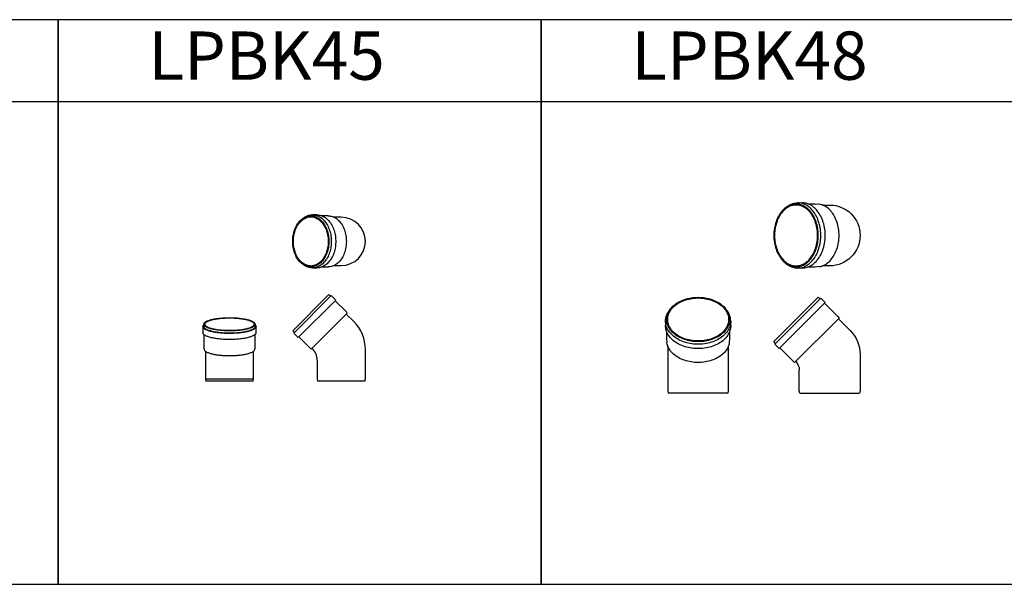
# Model space of a CAD drawing. Units: millimetres. Extents: x -58665 to 27335, y -19280 to 44135.
# Drawn here: x -41447 to -39408, y 34033 to 35203 of the extents above; entities that cross this region are included whole.
import ezdxf

# ---------------------------------------------------------------- set-up
doc = ezdxf.new("R2010")
doc.units = ezdxf.units.MM

# ---------------------------------------------------------------- blocks, each defined once
blk = doc.blocks.new('LPBK15 (Levá)')
at = {"color": 7, "linetype": 'Continuous', "lineweight": 25}
for p, q in [((-55, 113.1), (-55, 100.5)), ((-53, 117.9), (-53, 113.1)), ((-7.5, 104.9), (7.5, 104.9)), ((53, 113.1), (53, 117.9)), ((55, 100.5), (55, 113.1)), ((-53, 96.7), (-53, 68.6)), ((53, 68.6), (53, 96.7)), ((-53, 68.6), (-51.8, 64.5)), ((-50, 62.1), (-50, 44)), ((50, 43.7), (50, 62.1)), ((51.8, 64.5), (53, 68.6)), ((-50, 43.7), (-50, 5)), ((50, 5), (50, 43.7)), ((-50, 5), (-49, 0)), ((-50, 5), (50, 5)), ((49, 0), (-49, 0)), ((49, 0), (50, 5))]:
    blk.add_line(p, q, dxfattribs=at)
at = {"color": 7, "linetype": 'Continuous', "lineweight": 25, "flags": 128}
for points in [[(-53, 117.9), (-52.9, 118.6), (-52.7, 119.3), (-52.4, 120), (-51.9, 120.7), (-51.2, 121.4), (-50.4, 122.1), (-49.5, 122.8), (-48.5, 123.4), (-47.3, 124.1), (-46, 124.7), (-44.6, 125.3), (-43, 125.9), (-41.4, 126.5), (-39.6, 127), (-37.7, 127.5), (-35.7, 128), (-33.7, 128.5), (-31.5, 128.9), (-29.2, 129.4), (-26.9, 129.7), (-24.5, 130.1), (-22, 130.4), (-19.5, 130.7), (-16.9, 130.9), (-14.3, 131.1), (-11.6, 131.3), (-8.9, 131.4), (-6.2, 131.5), (-3.4, 131.6), (-0.7, 131.6), (2.1, 131.6), (4.8, 131.6), (7.5, 131.5), (10.3, 131.4), (12.9, 131.2), (15.6, 131), (18.2, 130.8), (20.8, 130.5), (23.3, 130.2), (25.7, 129.9), (28.1, 129.5), (30.4, 129.2), (32.6, 128.7), (34.7, 128.3), (36.7, 127.8), (38.7, 127.3), (40.5, 126.8), (42.2, 126.2), (43.8, 125.6), (45.3, 125), (46.7, 124.4), (47.9, 123.8), (49, 123.1), (50, 122.5), (50.9, 121.8), (51.6, 121.1), (52.1, 120.4), (52.6, 119.7), (52.8, 119), (53, 118.3), (53, 117.6), (52.8, 116.8), (52.6, 116.1), (52.1, 115.4), (51.6, 114.7), (50.9, 114), (50, 113.4), (49, 112.7), (47.9, 112), (46.7, 111.4), (45.3, 110.8), (43.8, 110.2), (42.2, 109.6), (40.5, 109.1), (38.7, 108.5), (36.7, 108), (34.7, 107.5), (32.6, 107.1), (30.4, 106.7), (28.1, 106.3), (25.7, 105.9), (23.3, 105.6), (20.8, 105.3), (18.2, 105), (15.6, 104.8), (12.9, 104.6), (10.3, 104.5), (7.5, 104.3), (4.8, 104.2), (2.1, 104.2), (-0.7, 104.2), (-3.4, 104.2), (-6.2, 104.3), (-8.9, 104.4), (-11.6, 104.5), (-14.3, 104.7), (-16.9, 104.9), (-19.5, 105.2), (-22, 105.4), (-24.5, 105.7), (-26.9, 106.1), (-29.2, 106.5), (-31.5, 106.9), (-33.7, 107.3), (-35.7, 107.8), (-37.7, 108.3), (-39.6, 108.8), (-41.4, 109.3), (-43, 109.9), (-44.6, 110.5), (-46, 111.1), (-47.3, 111.7), (-48.5, 112.4), (-49.5, 113), (-50.4, 113.7), (-51.2, 114.4), (-51.9, 115.1), (-52.4, 115.8), (-52.7, 116.5), (-52.9, 117.2), (-53, 117.9)], [(-51, 117.9), (-50.9, 118.6), (-50.7, 119.3), (-50.4, 120), (-49.8, 120.7), (-49.2, 121.4), (-48.4, 122.1), (-47.5, 122.7), (-46.4, 123.4), (-45.3, 124), (-43.9, 124.6), (-42.5, 125.2), (-40.9, 125.8), (-39.3, 126.3), (-37.5, 126.9), (-35.6, 127.4), (-33.6, 127.8), (-31.5, 128.3), (-29.3, 128.7), (-27.1, 129.1), (-24.7, 129.5), (-22.3, 129.8), (-19.8, 130.1), (-17.3, 130.3), (-14.7, 130.5), (-12.1, 130.7), (-9.4, 130.9), (-6.8, 131), (-4.1, 131.1), (-1.4, 131.1), (1.4, 131.1), (4.1, 131.1), (6.8, 131), (9.4, 130.9), (12.1, 130.7), (14.7, 130.5), (17.3, 130.3), (19.8, 130.1), (22.3, 129.8), (24.7, 129.5), (27.1, 129.1), (29.3, 128.7), (31.5, 128.3), (33.6, 127.8), (35.6, 127.4), (37.5, 126.9), (39.3, 126.3), (40.9, 125.8), (42.5, 125.2), (43.9, 124.6), (45.3, 124), (46.4, 123.4), (47.5, 122.7), (48.4, 122.1), (49.2, 121.4), (49.8, 120.7), (50.4, 120), (50.7, 119.3), (50.9, 118.6), (51, 117.9), (50.9, 117.2), (50.7, 116.5), (50.4, 115.8), (49.8, 115.1), (49.2, 114.4), (48.4, 113.8), (47.5, 113.1), (46.4, 112.5), (45.3, 111.8), (43.9, 111.2), (42.5, 110.6), (40.9, 110), (39.3, 109.5), (37.5, 109), (35.6, 108.5), (33.6, 108), (31.5, 107.5), (29.3, 107.1), (27.1, 106.7), (24.7, 106.4), (22.3, 106), (19.8, 105.7), (17.3, 105.5), (14.7, 105.3), (12.1, 105.1), (9.4, 104.9), (6.8, 104.8), (4.1, 104.8), (1.4, 104.7), (-1.4, 104.7), (-4.1, 104.8), (-6.8, 104.8), (-9.4, 104.9), (-12.1, 105.1), (-14.7, 105.3), (-17.3, 105.5), (-19.8, 105.7), (-22.3, 106), (-24.7, 106.4), (-27.1, 106.7), (-29.3, 107.1), (-31.5, 107.5), (-33.6, 108), (-35.6, 108.5), (-37.5, 109), (-39.3, 109.5), (-40.9, 110), (-42.5, 110.6), (-43.9, 111.2), (-45.3, 111.8), (-46.4, 112.5), (-47.5, 113.1), (-48.4, 113.8), (-49.2, 114.4), (-49.8, 115.1), (-50.4, 115.8), (-50.7, 116.5), (-50.9, 117.2), (-51, 117.9)], [(53, 116.9), (53.6, 116.3), (54.1, 115.6), (54.6, 114.9), (54.8, 114.2), (55, 113.4), (55, 112.7), (54.8, 112), (54.6, 111.3), (54.1, 110.5), (53.6, 109.8), (52.8, 109.1), (52, 108.4), (51, 107.8), (49.9, 107.1), (48.6, 106.4), (47.3, 105.8), (45.8, 105.2), (44.2, 104.6), (42.4, 104), (40.6, 103.5), (38.6, 102.9), (36.6, 102.5), (34.4, 102), (32.2, 101.5), (29.9, 101.1), (27.5, 100.8), (25, 100.4), (22.5, 100.1), (19.9, 99.8), (17.3, 99.6), (14.6, 99.4), (11.8, 99.2), (9.1, 99), (6.3, 98.9), (3.5, 98.9), (0.7, 98.8), (-2.1, 98.9), (-4.9, 98.9), (-7.7, 99), (-10.5, 99.1), (-13.2, 99.3), (-15.9, 99.5), (-18.6, 99.7), (-21.2, 99.9), (-23.8, 100.2), (-26.3, 100.6), (-28.7, 100.9), (-31.1, 101.3), (-33.3, 101.8), (-35.5, 102.2), (-37.6, 102.7), (-39.6, 103.2), (-41.5, 103.7), (-43.3, 104.3), (-45, 104.9), (-46.5, 105.5), (-48, 106.1), (-49.3, 106.8), (-50.5, 107.4), (-51.5, 108.1), (-52.4, 108.8), (-53.2, 109.5), (-53.9, 110.2), (-54.4, 110.9), (-54.7, 111.6), (-54.9, 112.4), (-55, 113.1), (-55, 113.1)], [(53, 113.1), (53, 112.7), (52.8, 112), (52.6, 111.3), (52.1, 110.6), (51.6, 109.9), (50.9, 109.2), (50, 108.5), (49, 107.9), (47.9, 107.2), (46.7, 106.6), (45.3, 106), (43.8, 105.4), (42.2, 104.8), (40.5, 104.2), (38.7, 103.7), (36.7, 103.2), (34.7, 102.7), (32.6, 102.3), (30.4, 101.8), (28.1, 101.4), (25.7, 101.1), (23.3, 100.8), (20.8, 100.5), (18.2, 100.2), (15.6, 100), (12.9, 99.8), (10.3, 99.6), (7.5, 99.5), (4.8, 99.4), (2.1, 99.4), (-0.7, 99.4), (-3.4, 99.4), (-6.2, 99.5), (-8.9, 99.6), (-11.6, 99.7), (-14.3, 99.9), (-16.9, 100.1), (-19.5, 100.3), (-22, 100.6), (-24.5, 100.9), (-26.9, 101.3), (-29.2, 101.6), (-31.5, 102), (-33.7, 102.5), (-35.7, 102.9), (-37.7, 103.4), (-39.6, 104), (-41.4, 104.5), (-43, 105.1), (-44.6, 105.7), (-46, 106.3), (-47.3, 106.9), (-48.5, 107.5), (-49.5, 108.2), (-50.4, 108.9), (-51.2, 109.6), (-51.9, 110.3), (-52.4, 111), (-52.7, 111.7), (-52.9, 112.4), (-53, 113.1)], [(55, 100.5), (55, 100.2), (54.8, 99.4), (54.6, 98.7), (54.1, 98), (53.6, 97.3), (52.8, 96.6), (52, 95.9), (51, 95.2), (49.9, 94.5), (48.6, 93.9), (47.3, 93.2), (45.8, 92.6), (44.2, 92), (42.4, 91.5), (40.6, 90.9), (38.6, 90.4), (36.6, 89.9), (34.4, 89.4), (32.2, 89), (29.9, 88.6), (27.5, 88.2), (25, 87.8), (22.5, 87.5), (19.9, 87.3), (17.3, 87), (14.6, 86.8), (11.8, 86.6), (9.1, 86.5), (6.3, 86.4), (3.5, 86.3), (0.7, 86.3), (-2.1, 86.3), (-4.9, 86.3), (-7.7, 86.4), (-10.5, 86.5), (-13.2, 86.7), (-15.9, 86.9), (-18.6, 87.1), (-21.2, 87.4), (-23.8, 87.7), (-26.3, 88), (-28.7, 88.4), (-31.1, 88.8), (-33.3, 89.2), (-35.5, 89.7), (-37.6, 90.1), (-39.6, 90.7), (-41.5, 91.2), (-43.3, 91.7), (-45, 92.3), (-46.5, 92.9), (-48, 93.6), (-49.3, 94.2), (-50.5, 94.9), (-51.5, 95.5), (-52.4, 96.2), (-53.2, 96.9), (-53.9, 97.6), (-54.4, 98.3), (-54.7, 99.1), (-54.9, 99.8), (-55, 100.5), (-55, 100.5)], [(51.8, 64.5), (51.7, 64.3), (51.4, 63.6), (50.9, 63), (50.2, 62.3), (49.5, 61.6), (48.5, 60.9), (47.5, 60.3), (46.3, 59.6), (45, 59), (43.6, 58.4), (42.1, 57.8), (40.4, 57.3), (38.6, 56.7), (36.8, 56.2), (34.8, 55.7), (32.7, 55.3), (30.6, 54.9), (28.3, 54.5), (26, 54.1), (23.6, 53.8), (21.2, 53.5), (18.6, 53.2), (16.1, 52.9), (13.5, 52.7), (10.8, 52.6), (8.1, 52.5), (5.4, 52.4), (2.7, 52.3), (0, 52.3), (-2.7, 52.3), (-5.4, 52.4), (-8.1, 52.5), (-10.8, 52.6), (-13.5, 52.7), (-16.1, 52.9), (-18.6, 53.2), (-21.2, 53.5), (-23.6, 53.8), (-26, 54.1), (-28.3, 54.5), (-30.6, 54.9), (-32.7, 55.3), (-34.8, 55.7), (-36.8, 56.2), (-38.6, 56.7), (-40.4, 57.3), (-42.1, 57.8), (-43.6, 58.4), (-45, 59), (-46.3, 59.6), (-47.5, 60.3), (-48.5, 60.9), (-49.5, 61.6), (-50.2, 62.3), (-50.9, 63), (-51.4, 63.6), (-51.7, 64.3), (-51.8, 64.5)]]:
    blk.add_lwpolyline(points, dxfattribs=at)
at = {"color": 7, "linetype": 'Continuous', "lineweight": 25}
blk.add_arc((-49.5, 112.6), 5.54, 129.4476, 175.0831, dxfattribs=at)
blk = doc.blocks.new('LPBK45 (Horní)')
at = {"color": 7, "linetype": 'Continuous', "lineweight": 25}
for p, q in [((-100.4, 55), (-109.5, 55)), ((-77, 53), (-90, 53)), ((-50, 50), (-64.6, 50)), ((-62.6, 49), (-64.5, 50)), ((-109.5, -55), (-100.4, -55)), ((-90, -53), (-77, -53)), ((-64.6, -50), (-50, -50)), ((-64.5, -50), (-62.6, -49))]:
    blk.add_line(p, q, dxfattribs=at)
at = {"color": 7, "linetype": 'Continuous', "lineweight": 25, "flags": 128}
for points in [[(-113.1, 53), (-110.9, 52.9), (-108.7, 52.6), (-106.6, 52.2), (-104.4, 51.6), (-102.3, 50.8), (-100.3, 49.8), (-98.2, 48.7), (-96.3, 47.4), (-94.3, 45.9), (-92.5, 44.3), (-90.7, 42.5), (-89, 40.6), (-87.4, 38.6), (-85.8, 36.4), (-84.4, 34.1), (-83, 31.6), (-81.8, 29.1), (-80.6, 26.5), (-79.6, 23.8), (-78.7, 21), (-77.9, 18.1), (-77.2, 15.2), (-76.6, 12.2), (-76.2, 9.2), (-75.9, 6.2), (-75.7, 3.1), (-75.6, 0), (-75.7, -3.1), (-75.9, -6.2), (-76.2, -9.2), (-76.6, -12.2), (-77.2, -15.2), (-77.9, -18.1), (-78.7, -21), (-79.6, -23.8), (-80.6, -26.5), (-81.8, -29.1), (-83, -31.6), (-84.4, -34.1), (-85.8, -36.4), (-87.4, -38.6), (-89, -40.6), (-90.7, -42.5), (-92.5, -44.3), (-94.3, -45.9), (-96.3, -47.4), (-98.2, -48.7), (-100.3, -49.8), (-102.3, -50.8), (-104.4, -51.6), (-106.6, -52.2), (-108.7, -52.6), (-110.9, -52.9), (-113.1, -53), (-115.3, -52.9), (-117.4, -52.6), (-119.6, -52.2), (-121.7, -51.6), (-123.8, -50.8), (-125.9, -49.8), (-127.9, -48.7), (-129.9, -47.4), (-131.8, -45.9), (-133.7, -44.3), (-135.5, -42.5), (-137.2, -40.6), (-138.8, -38.6), (-140.3, -36.4), (-141.8, -34.1), (-143.1, -31.6), (-144.4, -29.1), (-145.5, -26.5), (-146.6, -23.8), (-147.5, -21), (-148.3, -18.1), (-149, -15.2), (-149.5, -12.2), (-150, -9.2), (-150.3, -6.2), (-150.5, -3.1), (-150.6, 0), (-150.5, 3.1), (-150.3, 6.2), (-150, 9.2), (-149.5, 12.2), (-149, 15.2), (-148.3, 18.1), (-147.5, 21), (-146.6, 23.8), (-145.5, 26.5), (-144.4, 29.1), (-143.1, 31.6), (-141.8, 34.1), (-140.3, 36.4), (-138.8, 38.6), (-137.2, 40.6), (-135.5, 42.5), (-133.7, 44.3), (-131.8, 45.9), (-129.9, 47.4), (-127.9, 48.7), (-125.9, 49.8), (-123.8, 50.8), (-121.7, 51.6), (-119.6, 52.2), (-117.4, 52.6), (-115.3, 52.9), (-113.1, 53)], [(-113.1, 51), (-110.9, 50.9), (-108.8, 50.6), (-106.7, 50.2), (-104.6, 49.6), (-102.5, 48.8), (-100.5, 47.8), (-98.5, 46.7), (-96.6, 45.4), (-94.7, 43.9), (-92.9, 42.3), (-91.2, 40.5), (-89.5, 38.6), (-88, 36.6), (-86.5, 34.4), (-85.1, 32.1), (-83.8, 29.7), (-82.6, 27.2), (-81.5, 24.6), (-80.5, 21.9), (-79.7, 19.2), (-78.9, 16.3), (-78.3, 13.4), (-77.8, 10.5), (-77.4, 7.5), (-77.2, 4.5), (-77, 1.5), (-77, -1.5), (-77.2, -4.5), (-77.4, -7.5), (-77.8, -10.5), (-78.3, -13.4), (-78.9, -16.3), (-79.7, -19.2), (-80.5, -21.9), (-81.5, -24.6), (-82.6, -27.2), (-83.8, -29.7), (-85.1, -32.1), (-86.5, -34.4), (-88, -36.6), (-89.5, -38.6), (-91.2, -40.5), (-92.9, -42.3), (-94.7, -43.9), (-96.6, -45.4), (-98.5, -46.7), (-100.5, -47.8), (-102.5, -48.8), (-104.6, -49.6), (-106.7, -50.2), (-108.8, -50.6), (-110.9, -50.9), (-113.1, -51), (-115.2, -50.9), (-117.3, -50.6), (-119.5, -50.2), (-121.6, -49.6), (-123.6, -48.8), (-125.6, -47.8), (-127.6, -46.7), (-129.5, -45.4), (-131.4, -43.9), (-133.2, -42.3), (-135, -40.5), (-136.6, -38.6), (-138.2, -36.6), (-139.7, -34.4), (-141.1, -32.1), (-142.4, -29.7), (-143.6, -27.2), (-144.7, -24.6), (-145.6, -21.9), (-146.5, -19.2), (-147.2, -16.3), (-147.9, -13.4), (-148.4, -10.5), (-148.7, -7.5), (-149, -4.5), (-149.1, -1.5), (-149.1, 1.5), (-149, 4.5), (-148.7, 7.5), (-148.4, 10.5), (-147.9, 13.4), (-147.2, 16.3), (-146.5, 19.2), (-145.6, 21.9), (-144.7, 24.6), (-143.6, 27.2), (-142.4, 29.7), (-141.1, 32.1), (-139.7, 34.4), (-138.2, 36.6), (-136.6, 38.6), (-135, 40.5), (-133.2, 42.3), (-131.4, 43.9), (-129.5, 45.4), (-127.6, 46.7), (-125.6, 47.8), (-123.6, 48.8), (-121.6, 49.6), (-119.5, 50.2), (-117.3, 50.6), (-115.2, 50.9), (-113.1, 51)], [(-109.5, 55), (-107.3, 54.9), (-105.1, 54.6), (-102.9, 54.2), (-100.7, 53.6), (-98.6, 52.8), (-96.5, 51.8), (-94.4, 50.7), (-92.4, 49.4), (-90.4, 47.9), (-88.5, 46.3), (-86.7, 44.5), (-84.9, 42.6), (-83.2, 40.5), (-81.7, 38.3), (-80.2, 36), (-78.7, 33.6), (-77.4, 31), (-76.2, 28.4), (-75.1, 25.7), (-74.2, 22.8), (-73.3, 20), (-72.6, 17), (-71.9, 14), (-71.4, 10.9), (-71, 7.8), (-70.8, 4.7), (-70.7, 1.6), (-70.7, -1.6), (-70.8, -4.7), (-71, -7.8), (-71.4, -10.9), (-71.9, -14), (-72.6, -17), (-73.3, -20), (-74.2, -22.8), (-75.1, -25.7), (-76.2, -28.4), (-77.4, -31), (-78.7, -33.6), (-80.2, -36), (-81.7, -38.3), (-83.2, -40.5), (-84.9, -42.6), (-86.7, -44.5), (-88.5, -46.3), (-90.4, -47.9), (-92.4, -49.4), (-94.4, -50.7), (-96.5, -51.8), (-98.6, -52.8), (-100.7, -53.6), (-102.9, -54.2), (-105.1, -54.6), (-107.3, -54.9), (-109.5, -55), (-111.8, -54.9), (-114, -54.6), (-116.2, -54.2), (-118.4, -53.6), (-120.5, -52.8), (-122.6, -51.8), (-124.7, -50.7), (-126.6, -49.4)], [(-100.4, 55), (-98.1, 54.9), (-95.9, 54.6), (-93.7, 54.2), (-91.5, 53.6), (-89.4, 52.8), (-87.3, 51.8), (-85.2, 50.7), (-83.2, 49.4), (-81.2, 47.9), (-79.3, 46.3), (-77.5, 44.5), (-75.7, 42.6), (-74.1, 40.5), (-72.5, 38.3), (-71, 36), (-69.6, 33.6), (-68.2, 31), (-67, 28.4), (-66, 25.7), (-65, 22.8), (-64.1, 20), (-63.4, 17), (-62.7, 14), (-62.2, 10.9), (-61.9, 7.8), (-61.6, 4.7), (-61.5, 1.6), (-61.5, -1.6), (-61.6, -4.7), (-61.9, -7.8), (-62.2, -10.9), (-62.7, -14), (-63.4, -17), (-64.1, -20), (-65, -22.8), (-66, -25.7), (-67, -28.4), (-68.2, -31), (-69.6, -33.6), (-71, -36), (-72.5, -38.3), (-74.1, -40.5), (-75.7, -42.6), (-77.5, -44.5), (-79.3, -46.3), (-81.2, -47.9), (-83.2, -49.4), (-85.2, -50.7), (-87.3, -51.8), (-89.4, -52.8), (-91.5, -53.6), (-93.7, -54.2), (-95.9, -54.6), (-98.1, -54.9), (-100.4, -55), (-100.4, -55)], [(-77, 53), (-74.8, 52.9), (-72.7, 52.6), (-70.5, 52.2), (-68.4, 51.6), (-66.3, 50.8), (-64.2, 49.8), (-62.2, 48.7), (-60.2, 47.4), (-58.3, 45.9), (-56.4, 44.3), (-54.6, 42.5), (-52.9, 40.6), (-51.3, 38.6), (-49.8, 36.4), (-48.3, 34.1), (-47, 31.6), (-45.7, 29.1), (-44.6, 26.5), (-43.5, 23.8), (-42.6, 21), (-41.8, 18.1), (-41.1, 15.2), (-40.6, 12.2), (-40.1, 9.2), (-39.8, 6.2), (-39.6, 3.1), (-39.5, 0), (-39.6, -3.1), (-39.8, -6.2), (-40.1, -9.2), (-40.6, -12.2), (-41.1, -15.2), (-41.8, -18.1), (-42.6, -21), (-43.5, -23.8), (-44.6, -26.5), (-45.7, -29.1), (-47, -31.6), (-48.3, -34.1), (-49.8, -36.4), (-51.3, -38.6), (-52.9, -40.6), (-54.6, -42.5), (-56.4, -44.3), (-58.3, -45.9), (-60.2, -47.4), (-62.2, -48.7), (-64.2, -49.8), (-66.3, -50.8), (-68.4, -51.6), (-70.5, -52.2), (-72.7, -52.6), (-74.8, -52.9), (-77, -53)]]:
    blk.add_lwpolyline(points, dxfattribs=at)
at = {"color": 7, "linetype": 'Continuous', "lineweight": 25}
for centre, radius, start, end in [((-109.2, 25), 30, 90.6701, 125.4771), ((-50, 0), 50, 270, 90)]:
    blk.add_arc(centre, radius, start, end, dxfattribs=at)
blk = doc.blocks.new('LPBK45 (Přední)')
at = {"color": 7, "linetype": 'Continuous', "lineweight": 25}
for p, q in [((-25.6, 179.5), (-100.6, 104.6)), ((-20.7, 177.4), (-98.4, 99.6)), ((-11.5, 168.2), (-89.2, 90.4)), ((-22.1, 176), (-25.6, 179.5)), ((-11.5, 168.2), (-20.7, 177.4)), ((10.5, 143.5), (-12.9, 166.8)), ((11.9, 140.6), (10.5, 143.5)), ((11.9, 140.6), (-61.7, 67.1)), ((25.8, 123.5), (10.3, 139)), ((-100.6, 104.6), (-97, 101)), ((-98.4, 99.6), (-89.2, 90.4)), ((-87.8, 91.8), (-64.5, 68.5)), ((-64.5, 68.5), (-61.7, 67.1)), ((50, 5), (50, 65)), ((-50, 43.7), (-50, 5)), ((-50, 5), (-49, 0)), ((49, 0), (-49, 0)), ((49, 0), (50, 5))]:
    blk.add_line(p, q, dxfattribs=at)
for centre, radius in [((-32.8, 65), 82.8), ((-85, 43.7), 35)]:
    blk.add_arc(centre, radius, 0, 45, dxfattribs=at)
blk = doc.blocks.new('LPBK48 (Pravá)')
at = {"color": 7, "linetype": 'Continuous', "lineweight": 25}
for p, q in [((-67.5, 149), (-67.5, 139.8)), ((-65, 152.5), (-65, 149)), ((65, 149), (65, 152.5)), ((67.5, 139.8), (67.5, 149)), ((-65.5, 128.3), (-65.5, 112.9)), ((65.5, 112.9), (65.5, 128.3)), ((-65.5, 112.9), (-64.7, 104.8)), ((64.7, 104.8), (65.5, 112.9)), ((-63, 98.1), (-63, 48.2)), ((63, 48.2), (63, 98.1)), ((-63, 47.9), (-63, 5)), ((63, 5), (63, 47.9)), ((-63, 5), (-62, 0)), ((62, 0), (-62, 0)), ((62, 0), (63, 5))]:
    blk.add_line(p, q, dxfattribs=at)
at = {"color": 7, "linetype": 'Continuous', "lineweight": 25, "flags": 128}
for points in [[(65, 152.5), (64.9, 150), (64.6, 147.4), (64.1, 144.8), (63.4, 142.3), (62.5, 139.8), (61.4, 137.4), (60.1, 135), (58.6, 132.6), (56.9, 130.3), (55, 128.1), (53, 125.9), (50.8, 123.9), (48.5, 121.9), (46, 120), (43.3, 118.3), (40.5, 116.6), (37.6, 115.1), (34.6, 113.6), (31.4, 112.3), (28.2, 111.1), (24.9, 110.1), (21.5, 109.2), (18, 108.4), (14.5, 107.7), (10.9, 107.2), (7.3, 106.9), (3.6, 106.7), (0, 106.6), (-3.6, 106.7), (-7.3, 106.9), (-10.9, 107.2), (-14.5, 107.7), (-18, 108.4), (-21.5, 109.2), (-24.9, 110.1), (-28.2, 111.1), (-31.4, 112.3), (-34.6, 113.6), (-37.6, 115.1), (-40.5, 116.6), (-43.3, 118.3), (-46, 120), (-48.5, 121.9), (-50.8, 123.9), (-53, 125.9), (-55, 128.1), (-56.9, 130.3), (-58.6, 132.6), (-60.1, 135), (-61.4, 137.4), (-62.5, 139.8), (-63.4, 142.3), (-64.1, 144.8), (-64.6, 147.4), (-64.9, 150), (-65, 152.5), (-64.9, 155.1), (-64.6, 157.7), (-64.1, 160.2), (-63.4, 162.8), (-62.5, 165.3), (-61.4, 167.7), (-60.1, 170.1), (-58.6, 172.5), (-56.9, 174.8), (-55, 177), (-53, 179.1), (-50.8, 181.2), (-48.5, 183.2), (-46, 185), (-43.3, 186.8), (-40.5, 188.5), (-37.6, 190), (-34.6, 191.5), (-31.4, 192.8), (-28.2, 194), (-24.9, 195), (-21.5, 195.9), (-18, 196.7), (-14.5, 197.4), (-10.9, 197.9), (-7.3, 198.2), (-3.6, 198.4), (0, 198.5), (3.6, 198.4), (7.3, 198.2), (10.9, 197.9), (14.5, 197.4), (18, 196.7), (21.5, 195.9), (24.9, 195), (28.2, 194), (31.4, 192.8), (34.6, 191.5), (37.6, 190), (40.5, 188.5), (43.3, 186.8), (46, 185), (48.5, 183.2), (50.8, 181.2), (53, 179.1), (55, 177), (56.9, 174.8), (58.6, 172.5), (60.1, 170.1), (61.4, 167.7), (62.5, 165.3), (63.4, 162.8), (64.1, 160.2), (64.6, 157.7), (64.9, 155.1), (65, 152.5)], [(63, 152.5), (62.9, 150), (62.6, 147.5), (62.1, 144.9), (61.4, 142.5), (60.4, 140), (59.3, 137.6), (58, 135.2), (56.5, 132.9), (54.9, 130.6), (53, 128.5), (51, 126.4), (48.8, 124.3), (46.4, 122.4), (43.9, 120.6), (41.3, 118.9), (38.5, 117.3), (35.6, 115.8), (32.5, 114.4), (29.4, 113.1), (26.2, 112), (22.9, 111), (19.5, 110.2), (16, 109.5), (12.5, 108.9), (9, 108.4), (5.4, 108.2), (1.8, 108), (-1.8, 108), (-5.4, 108.2), (-9, 108.4), (-12.5, 108.9), (-16, 109.5), (-19.5, 110.2), (-22.9, 111), (-26.2, 112), (-29.4, 113.1), (-32.5, 114.4), (-35.6, 115.8), (-38.5, 117.3), (-41.3, 118.9), (-43.9, 120.6), (-46.4, 122.4), (-48.8, 124.3), (-51, 126.4), (-53, 128.5), (-54.9, 130.6), (-56.5, 132.9), (-58, 135.2), (-59.3, 137.6), (-60.4, 140), (-61.4, 142.5), (-62.1, 144.9), (-62.6, 147.5), (-62.9, 150), (-63, 152.5), (-62.9, 155.1), (-62.6, 157.6), (-62.1, 160.1), (-61.4, 162.6), (-60.4, 165.1), (-59.3, 167.5), (-58, 169.9), (-56.5, 172.2), (-54.9, 174.4), (-53, 176.6), (-51, 178.7), (-48.8, 180.7), (-46.4, 182.7), (-43.9, 184.5), (-41.3, 186.2), (-38.5, 187.8), (-35.6, 189.3), (-32.5, 190.7), (-29.4, 191.9), (-26.2, 193.1), (-22.9, 194.1), (-19.5, 194.9), (-16, 195.6), (-12.5, 196.2), (-9, 196.6), (-5.4, 196.9), (-1.8, 197.1), (1.8, 197.1), (5.4, 196.9), (9, 196.6), (12.5, 196.2), (16, 195.6), (19.5, 194.9), (22.9, 194.1), (26.2, 193.1), (29.4, 191.9), (32.5, 190.7), (35.6, 189.3), (38.5, 187.8), (41.3, 186.2), (43.9, 184.5), (46.4, 182.7), (48.8, 180.7), (51, 178.7), (53, 176.6), (54.9, 174.4), (56.5, 172.2), (58, 169.9), (59.3, 167.5), (60.4, 165.1), (61.4, 162.6), (62.1, 160.1), (62.6, 157.6), (62.9, 155.1), (63, 152.5)], [(67.5, 149), (67.4, 146.4), (67.1, 143.8), (66.6, 141.2), (65.9, 138.6), (65, 136), (63.8, 133.5), (62.5, 131), (61, 128.6), (59.4, 126.3), (57.5, 124), (55.5, 121.8), (53.3, 119.7), (50.9, 117.7), (48.4, 115.7), (45.7, 113.9), (42.9, 112.2), (40, 110.5), (36.9, 109), (33.7, 107.7), (30.5, 106.4), (27.1, 105.3), (23.7, 104.3), (20.1, 103.5), (16.6, 102.7), (12.9, 102.2), (9.3, 101.7), (5.6, 101.4), (1.9, 101.3), (-1.9, 101.3), (-5.6, 101.4), (-9.3, 101.7), (-12.9, 102.2), (-16.6, 102.7), (-20.1, 103.5), (-23.7, 104.3), (-27.1, 105.3), (-30.5, 106.4), (-33.8, 107.7), (-36.9, 109), (-40, 110.5), (-42.9, 112.2), (-45.7, 113.9), (-48.4, 115.7), (-50.9, 117.7), (-53.3, 119.7), (-55.5, 121.8), (-57.5, 124), (-59.4, 126.3), (-61, 128.6), (-62.5, 131), (-63.8, 133.5), (-65, 136), (-65.9, 138.6), (-66.6, 141.2), (-67.1, 143.8), (-67.4, 146.4), (-67.5, 149), (-67.4, 151.6), (-67.1, 154.3), (-66.6, 156.9), (-65.9, 159.4), (-65, 162), (-63.8, 164.5), (-62.5, 167), (-61, 169.4), (-59.4, 171.7), (-57.5, 174), (-57.3, 174.2)], [(67.5, 139.8), (67.4, 137.2), (67.1, 134.6), (66.6, 132), (65.9, 129.4), (65, 126.8), (63.8, 124.3), (62.5, 121.9), (61, 119.4), (59.4, 117.1), (57.5, 114.8), (55.5, 112.6), (53.3, 110.5), (50.9, 108.5), (48.4, 106.5), (45.7, 104.7), (42.9, 103), (40, 101.4), (36.9, 99.9), (33.7, 98.5), (30.5, 97.2), (27.1, 96.1), (23.7, 95.1), (20.1, 94.3), (16.6, 93.5), (12.9, 93), (9.3, 92.5), (5.6, 92.2), (1.9, 92.1), (-1.9, 92.1), (-5.6, 92.2), (-9.3, 92.5), (-12.9, 93), (-16.6, 93.5), (-20.1, 94.3), (-23.7, 95.1), (-27.1, 96.1), (-30.5, 97.2), (-33.8, 98.5), (-36.9, 99.9), (-40, 101.4), (-42.9, 103), (-45.7, 104.7), (-48.4, 106.5), (-50.9, 108.5), (-53.3, 110.5), (-55.5, 112.6), (-57.5, 114.8), (-59.4, 117.1), (-61, 119.4), (-62.5, 121.9), (-63.8, 124.3), (-65, 126.8), (-65.9, 129.4), (-66.6, 132), (-67.1, 134.6), (-67.4, 137.2), (-67.5, 139.8), (-67.5, 139.8)], [(64.7, 104.8), (64.6, 104.3), (64.1, 101.7), (63.4, 99.2), (62.5, 96.7), (61.4, 94.2), (60.1, 91.8), (58.6, 89.5), (56.9, 87.2), (55, 85), (53, 82.8), (50.8, 80.8), (48.5, 78.8), (46, 76.9), (43.3, 75.1), (40.5, 73.5), (37.6, 71.9), (34.6, 70.5), (31.4, 69.2), (28.2, 68), (24.9, 66.9), (21.5, 66), (18, 65.2), (14.5, 64.6), (10.9, 64.1), (7.3, 63.7), (3.6, 63.5), (0, 63.4), (-3.6, 63.5), (-7.3, 63.7), (-10.9, 64.1), (-14.5, 64.6), (-18, 65.2), (-21.5, 66), (-24.9, 66.9), (-28.2, 68), (-31.4, 69.2), (-34.6, 70.5), (-37.6, 71.9), (-40.5, 73.5), (-43.3, 75.1), (-46, 76.9), (-48.5, 78.8), (-50.8, 80.8), (-53, 82.8), (-55, 85), (-56.9, 87.2), (-58.6, 89.5), (-60.1, 91.8), (-61.4, 94.2), (-62.5, 96.7), (-63.4, 99.2), (-64.1, 101.7), (-64.6, 104.3), (-64.7, 104.8)]]:
    blk.add_lwpolyline(points, dxfattribs=at)
at = {"color": 7, "linetype": 'Continuous', "lineweight": 25}
blk.add_arc((29.3, 148.2), 38.2, 1.1652, 42.7917, dxfattribs=at)
blk = doc.blocks.new('LPBK48 (Přední)')
at = {"color": 7, "linetype": 'Continuous', "lineweight": 25}
for p, q in [((10.6, 186.1), (-16.3, 159.3)), ((18.4, 196.7), (9.2, 187.5)), ((104.6, 92.1), (9.2, 187.5)), ((113.8, 101.3), (18.4, 196.7)), ((23.7, 198.5), (20.1, 195)), ((115.6, 106.6), (23.7, 198.5)), ((-18.1, 154), (-42.5, 129.5)), ((-16.3, 159.3), (-19.5, 155.4)), ((72.5, 63.4), (-19.5, 155.4)), ((112.1, 103), (115.6, 106.6)), ((76.3, 66.6), (103.2, 93.5)), ((104.6, 92.1), (113.8, 101.3)), ((-63, 80), (-63, 5)), ((72.5, 63.4), (76.3, 66.6)), ((63, 5), (63, 48)), ((-63, 5), (-62, 0)), ((62, 0), (-62, 0)), ((62, 0), (63, 5))]:
    blk.add_line(p, q, dxfattribs=at)
for centre, radius in [((7, 80), 70), ((87.9, 48), 24.9)]:
    blk.add_arc(centre, radius, 135, 180, dxfattribs=at)
blk = doc.blocks.new('LPBK48 (Horní)')
at = {"color": 7, "linetype": 'Continuous', "lineweight": 25}
for p, q in [((78.2, 63), (63, 63)), ((93, 65.5), (84.9, 64.7)), ((108.4, 65.5), (93, 65.5)), ((129.1, 67.5), (119.9, 67.5)), ((63, -63), (78.2, -63)), ((84.9, -64.7), (93, -65.5)), ((93, -65.5), (108.4, -65.5)), ((119.9, -67.5), (129.1, -67.5))]:
    blk.add_line(p, q, dxfattribs=at)
at = {"color": 7, "linetype": 'Continuous', "lineweight": 25, "flags": 128}
for points in [[(84.9, -64.7), (84.4, -64.6), (81.8, -64.1), (79.3, -63.4), (76.8, -62.5), (74.3, -61.4), (71.9, -60.1), (69.6, -58.6), (67.3, -56.9), (65, -55), (62.9, -53), (60.8, -50.8), (58.9, -48.5), (57, -46), (55.2, -43.3), (53.6, -40.5), (52, -37.6), (50.6, -34.6), (49.3, -31.4), (48.1, -28.2), (47, -24.9), (46.1, -21.5), (45.3, -18), (44.7, -14.5), (44.2, -10.9), (43.8, -7.3), (43.6, -3.6), (43.5, 0), (43.6, 3.6), (43.8, 7.3), (44.2, 10.9), (44.7, 14.5), (45.3, 18), (46.1, 21.5), (47, 24.9), (48.1, 28.2), (49.3, 31.4), (50.6, 34.6), (52, 37.6), (53.6, 40.5), (55.2, 43.3), (57, 46), (58.9, 48.5), (60.8, 50.8), (62.9, 53), (65, 55), (67.3, 56.9), (69.6, 58.6), (71.9, 60.1), (74.3, 61.4), (76.8, 62.5), (79.3, 63.4), (81.8, 64.1), (84.4, 64.6), (84.9, 64.7)], [(119.9, -67.5), (117.3, -67.4), (114.7, -67.1), (112, -66.6), (109.5, -65.9), (106.9, -65), (104.4, -63.8), (101.9, -62.5), (99.5, -61), (97.2, -59.4), (94.9, -57.5), (92.7, -55.5), (90.6, -53.3), (88.6, -50.9), (86.6, -48.4), (84.8, -45.7), (83.1, -42.9), (81.4, -40), (79.9, -36.9), (78.6, -33.7), (77.3, -30.5), (76.2, -27.1), (75.2, -23.7), (74.3, -20.1), (73.6, -16.6), (73.1, -12.9), (72.6, -9.3), (72.3, -5.6), (72.2, -1.9), (72.2, 1.9), (72.3, 5.6), (72.6, 9.3), (73.1, 12.9), (73.6, 16.6), (74.3, 20.1), (75.2, 23.7), (76.2, 27.1), (77.3, 30.5), (78.6, 33.8), (79.9, 36.9), (81.4, 40), (83.1, 42.9), (84.8, 45.7), (86.6, 48.4), (88.6, 50.9), (90.6, 53.3), (92.7, 55.5), (94.9, 57.5), (97.2, 59.4), (99.5, 61), (101.9, 62.5), (104.4, 63.8), (106.9, 65), (109.5, 65.9), (112, 66.6), (114.7, 67.1), (117.3, 67.4), (119.9, 67.5)], [(154.3, -57.3), (154.1, -57.5), (151.8, -59.4), (149.5, -61), (147.1, -62.5), (144.6, -63.8), (142.1, -65), (139.5, -65.9), (137, -66.6), (134.3, -67.1), (131.7, -67.4), (129.1, -67.5), (126.5, -67.4), (123.8, -67.1), (121.2, -66.6), (118.7, -65.9), (116.1, -65), (113.6, -63.8), (111.1, -62.5), (108.7, -61), (106.4, -59.4), (104.1, -57.5), (101.9, -55.5), (99.8, -53.3), (97.7, -50.9), (95.8, -48.4), (94, -45.7), (92.3, -42.9), (90.6, -40), (89.1, -36.9), (87.8, -33.7), (86.5, -30.5), (85.4, -27.1), (84.4, -23.7), (83.5, -20.1), (82.8, -16.6), (82.3, -12.9), (81.8, -9.3), (81.5, -5.6), (81.4, -1.9), (81.4, 1.9), (81.5, 5.6), (81.8, 9.3), (82.3, 12.9), (82.8, 16.6), (83.5, 20.1), (84.4, 23.7), (85.4, 27.1), (86.5, 30.5), (87.8, 33.8), (89.1, 36.9), (90.6, 40), (92.3, 42.9), (94, 45.7), (95.8, 48.4), (97.7, 50.9), (99.8, 53.3), (101.9, 55.5), (104.1, 57.5), (106.4, 59.4), (108.7, 61), (111.1, 62.5), (113.6, 63.8), (116.1, 65), (118.7, 65.9), (121.2, 66.6), (123.8, 67.1), (126.5, 67.4), (129.1, 67.5), (129.1, 67.5)], [(132.6, 65), (135.2, 64.9), (137.8, 64.6), (140.3, 64.1), (142.9, 63.4), (145.4, 62.5), (147.8, 61.4), (150.2, 60.1), (152.6, 58.6), (154.9, 56.9), (157.1, 55), (159.2, 53), (161.3, 50.8), (163.3, 48.5), (165.1, 46), (166.9, 43.3), (168.6, 40.5), (170.1, 37.6), (171.5, 34.6), (172.9, 31.4), (174, 28.2), (175.1, 24.9), (176, 21.5), (176.8, 18), (177.4, 14.5), (177.9, 10.9), (178.3, 7.3), (178.5, 3.6), (178.6, 0), (178.5, -3.6), (178.3, -7.3), (177.9, -10.9), (177.4, -14.5), (176.8, -18), (176, -21.5), (175.1, -24.9), (174, -28.2), (172.9, -31.4), (171.5, -34.6), (170.1, -37.6), (168.6, -40.5), (166.9, -43.3), (165.1, -46), (163.3, -48.5), (161.3, -50.8), (159.2, -53), (157.1, -55), (154.9, -56.9), (152.6, -58.6), (150.2, -60.1), (147.8, -61.4), (145.4, -62.5), (142.9, -63.4), (140.3, -64.1), (137.8, -64.6), (135.2, -64.9), (132.6, -65), (130.1, -64.9), (127.5, -64.6), (124.9, -64.1), (122.4, -63.4), (119.9, -62.5), (117.5, -61.4), (115, -60.1), (112.7, -58.6), (110.4, -56.9), (108.2, -55), (106, -53), (104, -50.8), (102, -48.5), (100.1, -46), (98.4, -43.3), (96.7, -40.5), (95.1, -37.6), (93.7, -34.6), (92.4, -31.4), (91.2, -28.2), (90.2, -24.9), (89.2, -21.5), (88.5, -18), (87.8, -14.5), (87.3, -10.9), (87, -7.3), (86.7, -3.6), (86.7, 0), (86.7, 3.6), (87, 7.3), (87.3, 10.9), (87.8, 14.5), (88.5, 18), (89.2, 21.5), (90.2, 24.9), (91.2, 28.2), (92.4, 31.4), (93.7, 34.6), (95.1, 37.6), (96.7, 40.5), (98.4, 43.3), (100.1, 46), (102, 48.5), (104, 50.8), (106, 53), (108.2, 55), (110.4, 56.9), (112.7, 58.6), (115, 60.1), (117.5, 61.4), (119.9, 62.5), (122.4, 63.4), (124.9, 64.1), (127.5, 64.6), (130.1, 64.9), (132.6, 65)], [(132.6, 63), (135.2, 62.9), (137.7, 62.6), (140.2, 62.1), (142.7, 61.4), (145.2, 60.4), (147.6, 59.3), (150, 58), (152.3, 56.5), (154.5, 54.9), (156.7, 53), (158.8, 51), (160.8, 48.8), (162.8, 46.4), (164.6, 43.9), (166.3, 41.3), (167.9, 38.5), (169.4, 35.6), (170.8, 32.5), (172, 29.4), (173.2, 26.2), (174.1, 22.9), (175, 19.5), (175.7, 16), (176.3, 12.5), (176.7, 9), (177, 5.4), (177.2, 1.8), (177.2, -1.8), (177, -5.4), (176.7, -9), (176.3, -12.5), (175.7, -16), (175, -19.5), (174.1, -22.9), (173.2, -26.2), (172, -29.4), (170.8, -32.5), (169.4, -35.6), (167.9, -38.5), (166.3, -41.3), (164.6, -43.9), (162.8, -46.4), (160.8, -48.8), (158.8, -51), (156.7, -53), (154.5, -54.9), (152.3, -56.5), (150, -58), (147.6, -59.3), (145.2, -60.4), (142.7, -61.4), (140.2, -62.1), (137.7, -62.6), (135.2, -62.9), (132.6, -63), (130.1, -62.9), (127.6, -62.6), (125, -62.1), (122.5, -61.4), (120.1, -60.4), (117.7, -59.3), (115.3, -58), (113, -56.5), (110.7, -54.9), (108.5, -53), (106.4, -51), (104.4, -48.8), (102.5, -46.4), (100.7, -43.9), (99, -41.3), (97.4, -38.5), (95.9, -35.6), (94.5, -32.5), (93.2, -29.4), (92.1, -26.2), (91.1, -22.9), (90.3, -19.5), (89.5, -16), (89, -12.5), (88.5, -9), (88.2, -5.4), (88.1, -1.8), (88.1, 1.8), (88.2, 5.4), (88.5, 9), (89, 12.5), (89.5, 16), (90.3, 19.5), (91.1, 22.9), (92.1, 26.2), (93.2, 29.4), (94.5, 32.5), (95.9, 35.6), (97.4, 38.5), (99, 41.3), (100.7, 43.9), (102.5, 46.4), (104.4, 48.8), (106.4, 51), (108.5, 53), (110.7, 54.9), (113, 56.5), (115.3, 58), (117.7, 59.3), (120.1, 60.4), (122.5, 61.4), (125, 62.1), (127.6, 62.6), (130.1, 62.9), (132.6, 63)]]:
    blk.add_lwpolyline(points, dxfattribs=at)
at = {"color": 7, "linetype": 'Continuous', "lineweight": 25}
for centre, radius, start, end in [((63, 0), 63, 90, 270), ((128.1, 28.8), 38.7, 47.4841, 88.559)]:
    blk.add_arc(centre, radius, start, end, dxfattribs=at)

msp = doc.modelspace()

# ---------------------------------------------------------------- linework, layer by layer
for p, q in [((-41367.3, 35032.7), (-42367.3, 35032.7)), ((-40367.3, 35032.7), (-41367.3, 35032.7)), ((-39367.3, 35032.7), (-40367.3, 35032.7))]:
    msp.add_line(p, q)
for points in [[(-41367.3, 35202.7), (-42367.3, 35202.7), (-42367.3, 34032.7), (-41367.3, 34032.7)], [(-40367.3, 35202.7), (-41367.3, 35202.7), (-41367.3, 34032.7), (-40367.3, 34032.7)], [(-39367.3, 35202.7), (-40367.3, 35202.7), (-40367.3, 34032.7), (-39367.3, 34032.7)]]:
    msp.add_lwpolyline(points, close=True)

# ---------------------------------------------------------------- block references
at = {"xscale": -1}
for name, p in [('LPBK48 (Horní)', (-39706.8, 34755.6)), ('LPBK48 (Přední)', (-39769.8, 34428.9))]:
    msp.add_blockref(name, p, dxfattribs=at)
for name, p in [('LPBK45 (Horní)', (-40731.3, 34743.2)), ('LPBK45 (Přední)', (-40781.3, 34453.6)), ('LPBK48 (Pravá)', (-40042.2, 34428.9)), ('LPBK15 (Levá)', (-41012.8, 34453.6))]:
    msp.add_blockref(name, p)

# ---------------------------------------------------------------- texts
at = {"char_height": 100, "attachment_point": 1}
for s, insert in [('LPBK45', (-41180.8, 35178.2)), ('LPBK48', (-40180.8, 35178.2))]:
    msp.add_mtext_dynamic_manual_height_columns(s, width=1000, gutter_width=17.5, heights=[0], dxfattribs=dict(at, insert=insert))

doc.saveas('drawing.dxf')
